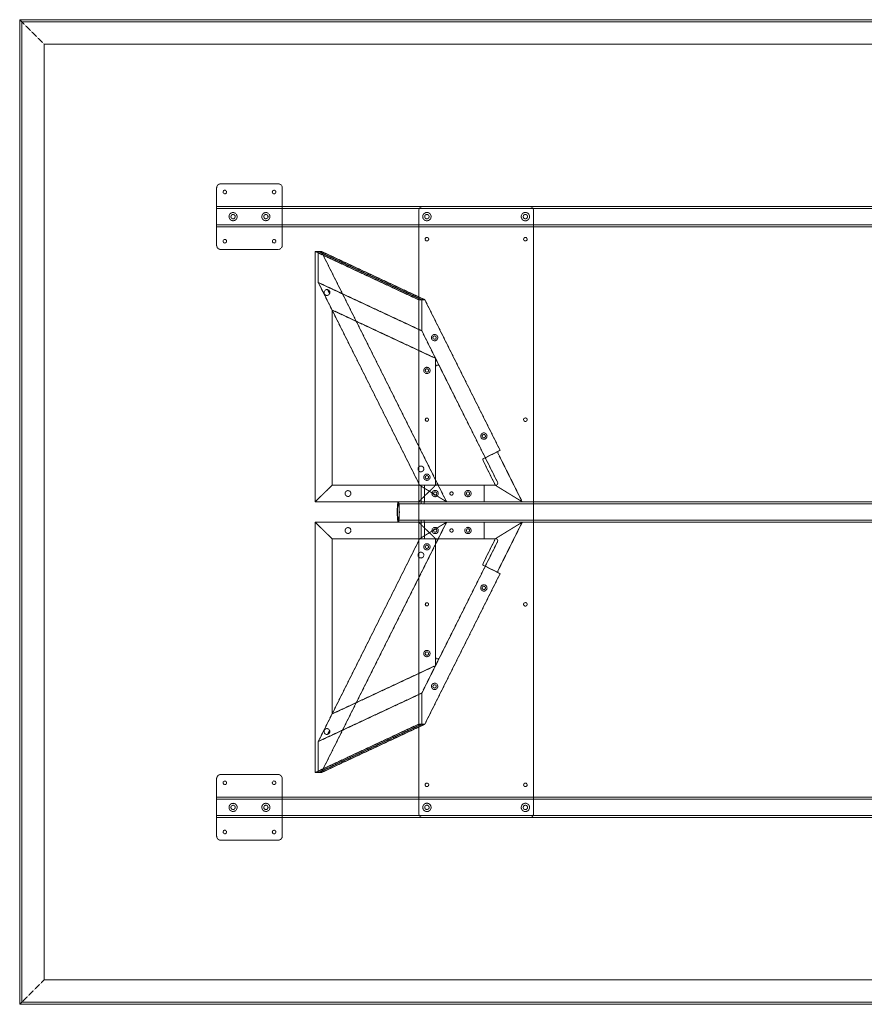
# Model space of a CAD drawing. Extents: x 0 to 4877, y -1524 to 0.
# Drawn here: x 0 to 1307, y -1524 to 0 of the extents above; entities that cross this region are included whole.
import ezdxf

# ---------------------------------------------------------------- set-up
doc = ezdxf.new("R2010")
doc.units = 0
doc.header["$MEASUREMENT"] = 0
doc.linetypes.add('HIDDEN', pattern=[0.375, 0.25, -0.125])

msp = doc.modelspace()

# ---------------------------------------------------------------- linework, layer by layer
at = {"color": 2, "linetype": 'Continuous', "lineweight": 0}
for p, q in [((0, -1524), (0, 0)), ((0, 0), (3.2, -3.2)), ((0, 0), (3.2, -3.2)), ((4876.8, 0), (0, 0)), ((3.2, -1520.8), (3.2, -3.2)), ((3.2, -1520.8), (3.2, -3.2)), ((3.2, -3.2), (2438.4, -3.2)), ((3.2, -3.2), (4873.6, -3.2)), ((3.2, -1520.8), (0, -1524)), ((3.2, -1520.8), (0, -1524)), ((0, -1524), (4876.8, -1524)), ((4873.6, -1520.8), (3.2, -1520.8)), ((2438.4, -1520.8), (3.2, -1520.8))]:
    msp.add_line(p, q, dxfattribs=at)
at = {"color": 7, "linetype": 'HIDDEN', "lineweight": 0}
for p, q in [((3.2, -3.2), (38, -38)), ((3.2, -3.2), (38, -38)), ((38, -1486), (38, -38)), ((38, -38), (2438.4, -38)), ((38, -38), (38, -1486)), ((4838.8, -38), (38, -38)), ((311.2, -254), (400, -254)), ((304.8, -349.2), (304.8, -260.4)), ((406.4, -260.4), (406.4, -349.2)), ((304.8, -288.9), (4572, -288.9)), ((623.9, -288.9), (788.9, -288.9)), ((304.8, -292.1), (4572, -292.1)), ((617.5, -295.3), (617.5, -1228.7)), ((795.3, -295.3), (795.3, -1228.7)), ((304.8, -317.4), (4572, -317.4)), ((304.8, -320.6), (4572, -320.6)), ((400, -355.6), (311.2, -355.6)), ((457.3, -358.7), (462.1, -358.7)), ((617.5, -433.5), (457.3, -358.7)), ((457.3, -746.1), (457.3, -358.7)), ((462.1, -358.7), (622.3, -433.5)), ((462.1, -406.8), (462.1, -358.7)), ((462.1, -358.7), (466.8, -358.7)), ((462.1, -358.7), (462.1, -406.8)), ((622.3, -433.5), (462.1, -358.7)), ((466.8, -358.7), (660.5, -746.1)), ((466.8, -358.7), (627, -433.5)), ((622.3, -481.6), (462.1, -406.8)), ((462.1, -406.8), (619.1, -720.7)), ((622.3, -481.6), (462.1, -406.8)), ((462.1, -406.8), (483.4, -449.3)), ((479.7, -423.9), (476.6, -417.8)), ((476.6, -417.8), (479.7, -423.9)), ((622.3, -433.5), (617.5, -433.5)), ((622.3, -433.5), (622.3, -481.6)), ((627, -433.5), (622.3, -433.5)), ((622.3, -481.6), (622.3, -433.5)), ((743.5, -666.6), (627, -433.5)), ((483.4, -449.3), (643.5, -524.1)), ((483.4, -720.7), (483.4, -449.3)), ((622.3, -481.6), (649.6, -536.3)), ((643.5, -524.1), (622.3, -481.6)), ((643.5, -524.1), (643.5, -537.7)), ((643.5, -717.5), (643.5, -537.7)), ((739.5, -716), (649.6, -536.3)), ((720.5, -678.1), (743.5, -666.6)), ((716.9, -679.9), (720.5, -678.1)), ((741.9, -674.5), (777.6, -746.1)), ((736.2, -720.7), (718.9, -686)), ((483.4, -720.7), (457.3, -746.1)), ((457.3, -746.1), (483.4, -720.7)), ((483.4, -720.7), (643.5, -720.7)), ((483.4, -720.7), (643.5, -720.7)), ((617.5, -746.1), (643.5, -720.7)), ((643.5, -720.7), (617.5, -746.1)), ((660.5, -746.1), (619.1, -720.7)), ((619.1, -720.7), (660.5, -746.1)), ((621.3, -746.1), (621.3, -720.7)), ((626.3, -746.1), (626.3, -720.7)), ((643.5, -717.5), (643.5, -720.7)), ((643.5, -720.7), (646.7, -720.7)), ((646.7, -720.7), (736.6, -720.7)), ((718.9, -746.1), (718.9, -720.7)), ((736.2, -720.7), (777.6, -746.1)), ((777.6, -746.1), (736.2, -720.7)), ((457.3, -746.1), (617.5, -746.1)), ((457.3, -746.1), (617.5, -746.1)), ((585.9, -746.1), (621.2, -746.1)), ((617.5, -746.1), (718.9, -746.1)), ((621.2, -749.3), (621.2, -746.1)), ((626.2, -749.3), (626.2, -746.1)), ((626.2, -746.1), (2405, -746.1)), ((718.9, -746.1), (725.3, -746.1)), ((777.6, -746.1), (725.3, -746.1)), ((585.9, -749.3), (621.2, -749.3)), ((626.2, -749.3), (2405, -749.3)), ((585.9, -774.7), (621.2, -774.7)), ((621.2, -777.9), (621.2, -774.7)), ((626.2, -777.9), (626.2, -774.7)), ((626.2, -774.7), (2405, -774.7)), ((457.3, -777.9), (457.3, -1165.3)), ((483.4, -803.3), (457.3, -777.9)), ((457.3, -777.9), (617.5, -777.9)), ((457.3, -777.9), (617.5, -777.9)), ((457.3, -777.9), (483.4, -803.3)), ((466.8, -1165.3), (660.5, -777.9)), ((585.9, -777.9), (621.2, -777.9)), ((617.5, -777.9), (643.5, -803.3)), ((643.5, -803.3), (617.5, -777.9)), ((617.5, -777.9), (718.9, -777.9)), ((660.5, -777.9), (619.1, -803.3)), ((619.1, -803.3), (660.5, -777.9)), ((621.3, -803.3), (621.3, -777.9)), ((626.2, -777.9), (2405, -777.9)), ((626.3, -803.3), (626.3, -777.9)), ((718.9, -777.9), (718.9, -803.3)), ((718.9, -777.9), (725.3, -777.9)), ((777.6, -777.9), (725.3, -777.9)), ((736.2, -803.3), (777.6, -777.9)), ((777.6, -777.9), (736.2, -803.3)), ((741.9, -849.4), (777.6, -777.9)), ((462.1, -1117.2), (619.1, -803.3)), ((483.4, -803.3), (483.4, -1074.6)), ((483.4, -803.3), (643.5, -803.3)), ((483.4, -803.3), (643.5, -803.3)), ((643.5, -806.5), (643.5, -803.3)), ((643.5, -803.3), (646.7, -803.3)), ((643.5, -806.5), (643.5, -986.2)), ((646.7, -803.3), (736.6, -803.3)), ((736.2, -803.3), (718.9, -837.9)), ((739.5, -807.9), (649.6, -987.7)), ((716.9, -844.1), (720.5, -845.9)), ((720.5, -845.9), (743.5, -857.4)), ((743.5, -857.4), (627, -1090.4)), ((622.3, -1042.3), (649.6, -987.7)), ((643.5, -999.8), (643.5, -986.2)), ((483.4, -1074.6), (643.5, -999.8)), ((643.5, -999.8), (622.3, -1042.3)), ((622.3, -1042.3), (462.1, -1117.2)), ((622.3, -1042.3), (462.1, -1117.2)), ((622.3, -1090.4), (622.3, -1042.3)), ((622.3, -1042.3), (622.3, -1090.4)), ((462.1, -1117.2), (483.4, -1074.6)), ((617.5, -1090.4), (457.3, -1165.3)), ((462.1, -1165.3), (622.3, -1090.4)), ((622.3, -1090.4), (462.1, -1165.3)), ((466.8, -1165.3), (627, -1090.4)), ((622.3, -1090.4), (617.5, -1090.4)), ((627, -1090.4), (622.3, -1090.4)), ((479.7, -1100.1), (476.6, -1106.1)), ((476.6, -1106.1), (479.7, -1100.1)), ((462.1, -1117.2), (462.1, -1165.3)), ((462.1, -1165.3), (462.1, -1117.2)), ((400, -1168.4), (311.2, -1168.4)), ((457.3, -1165.3), (462.1, -1165.3)), ((462.1, -1165.3), (466.8, -1165.3)), ((304.8, -1174.8), (304.8, -1263.6)), ((406.4, -1263.6), (406.4, -1174.8)), ((4572, -1203.3), (304.8, -1203.3)), ((4572, -1206.5), (304.8, -1206.5)), ((4572, -1231.8), (304.8, -1231.8)), ((4572, -1235), (304.8, -1235)), ((623.9, -1235.1), (788.9, -1235.1)), ((311.2, -1270), (400, -1270)), ((38, -1486), (3.2, -1520.8)), ((38, -1486), (3.2, -1520.8)), ((38, -1486), (4838.8, -1486)), ((38, -1486), (2438.4, -1486))]:
    msp.add_line(p, q, dxfattribs=at)
for centre, radius in [((317.5, -266.7), 2.75), ((393.7, -266.7), 2.75), ((330.2, -304.8), 6.3), ((330.2, -304.8), 3.3), ((381, -304.8), 6.3), ((381, -304.8), 3.3), ((630.2, -304.8), 6.44), ((630.2, -304.8), 3.38), ((782.6, -304.8), 6.44), ((782.6, -304.8), 3.38), ((317.5, -342.9), 2.75), ((393.7, -342.9), 2.75), ((630.2, -339.7), 2.75), ((782.6, -339.7), 2.75), ((642.1, -492.1), 4.89), ((642.1, -492.1), 2.55), ((630.2, -542.9), 4.89), ((630.2, -542.9), 2.55), ((630.2, -619.1), 2.55), ((630.2, -619.1), 2.5), ((782.6, -619.1), 2.75), ((718.3, -644.5), 4.89), ((718.3, -644.5), 2.55), ((620.9, -695.3), 4.5), ((630.2, -708.1), 4.89), ((630.2, -708.1), 2.55), ((508.1, -733.4), 4.5), ((642.9, -733.4), 4.89), ((642.9, -733.4), 2.55), ((668.3, -733.4), 2.55), ((668.3, -733.4), 2.5), ((693.7, -733.4), 4.89), ((693.7, -733.4), 2.55), ((508.1, -790.6), 4.5), ((642.9, -790.6), 4.89), ((642.9, -790.6), 2.55), ((668.3, -790.6), 2.55), ((668.3, -790.6), 2.5), ((693.7, -790.6), 4.89), ((693.7, -790.6), 2.55), ((630.2, -815.9), 4.89), ((630.2, -815.9), 2.55), ((620.9, -828.7), 4.5), ((718.3, -879.5), 4.89), ((718.3, -879.5), 2.55), ((630.2, -904.9), 2.55), ((630.2, -904.9), 2.5), ((782.6, -904.9), 2.75), ((630.2, -981.1), 4.89), ((630.2, -981.1), 2.55), ((642.1, -1031.9), 4.89), ((642.1, -1031.9), 2.55), ((317.5, -1181.1), 2.75), ((393.7, -1181.1), 2.75), ((630.2, -1184.3), 2.75), ((782.6, -1184.3), 2.75), ((330.2, -1219.2), 6.3), ((330.2, -1219.2), 3.3), ((381, -1219.2), 6.3), ((381, -1219.2), 3.3), ((630.2, -1219.2), 6.44), ((630.2, -1219.2), 3.38), ((782.6, -1219.2), 6.44), ((782.6, -1219.2), 3.38), ((317.5, -1257.3), 2.75), ((393.7, -1257.3), 2.75)]:
    msp.add_circle(centre, radius, dxfattribs=at)
for centre, radius, start, end in [((311.2, -260.4), 6.4, 90, 180), ((400, -260.4), 6.4, 0, 90), ((623.9, -295.3), 6.4, 90, 180), ((788.9, -295.3), 6.4, 0, 90), ((311.2, -349.2), 6.4, 180, 270), ((400, -349.2), 6.4, 270, 360), ((475.5, -422.2), 4.5, 75.2943, 337.8358), ((475.5, -422.2), 4.5, -22.1642, 75.2943), ((646.7, -537.7), 3.2, 26.5651, 180), ((736.6, -717.5), 3.2, 270, 26.5651), ((646.7, -717.5), 3.2, 180, 270), ((646.7, -806.5), 3.2, 90, 180), ((736.6, -806.5), 3.2, -26.5651, 90), ((646.7, -986.2), 3.2, 180, 333.4349), ((475.5, -1101.8), 4.5, 22.1642, 284.7057), ((475.5, -1101.8), 4.5, 284.7057, 22.1642), ((311.2, -1174.8), 6.4, 90, 180), ((400, -1174.8), 6.4, 0, 90), ((623.9, -1228.7), 6.4, 180, 270), ((788.9, -1228.7), 6.4, 270, 360), ((311.2, -1263.6), 6.4, 180, 270), ((400, -1263.6), 6.4, -90, 0)]:
    msp.add_arc(centre, radius, start, end, dxfattribs=at)
at = {"color": 7, "linetype": 'HIDDEN', "lineweight": 0, "extrusion": (0, 0, -1)}
for centre, major_axis, start_param, end_param in [((742.8, -674.1), (-2.86, 5.72), -1.570796, 0), ((719.8, -838.4), (2.86, 5.72), -3.141593, -1.570796)]:
    msp.add_ellipse(centre, major_axis=major_axis, ratio=0.158254, start_param=start_param, end_param=end_param, dxfattribs=at)
at = {"color": 7, "linetype": 'HIDDEN', "lineweight": 0}
for centre, major_axis, start_param, end_param in [((719.8, -685.6), (2.86, -5.72), -3.141593, -1.570796), ((742.8, -849.9), (-2.86, -5.72), -1.570796, 0)]:
    msp.add_ellipse(centre, major_axis=major_axis, ratio=0.158254, start_param=start_param, end_param=end_param, dxfattribs=at)
at = {"color": 7, "linetype": 'HIDDEN', "lineweight": 0, "extrusion": (0, 0, -1)}
msp.add_ellipse((585.9, -762), major_axis=(0, -15.9), ratio=0.101727, dxfattribs=at)
at = {"color": 7, "linetype": 'HIDDEN', "lineweight": 0}
msp.add_ellipse((585.9, -762), major_axis=(0, -12.7), ratio=0.101727, dxfattribs=at)
for points, knots in [([(623.4, -746.3), (623.3, -746.3), (623.1, -746.3), (622.8, -746.3), (622.6, -746.2), (622.4, -746.2), (622.2, -746.2), (622, -746.2), (621.8, -746.2), (621.6, -746.2), (621.6, -746.1), (621.4, -746.1), (621.3, -746.1), (621.2, -746.1), (621.2, -746.1), (621.2, -746.1), (621.2, -746.1), (621.2, -746.1), (621.2, -746.1), (621.3, -746.1), (621.4, -746.1), (621.6, -746.1), (621.7, -746.1), (621.9, -746.1), (622, -746.2), (622.2, -746.2), (622.4, -746.2), (622.7, -746.2), (622.8, -746.2), (623.1, -746.2), (623.3, -746.3), (623.6, -746.3), (623.8, -746.3), (624.1, -746.3), (624.3, -746.3), (624.6, -746.3), (624.7, -746.2), (625, -746.2), (625.2, -746.2), (625.4, -746.2), (625.5, -746.2), (625.7, -746.2), (625.8, -746.1), (626, -746.1), (626, -746.1), (626.1, -746.1), (626.2, -746.1), (626.2, -746.1), (626.2, -746.1), (626.2, -746.1), (626.1, -746.1), (626, -746.1), (626, -746.1), (625.8, -746.1), (625.7, -746.1), (625.5, -746.1), (625.4, -746.2), (625.1, -746.2), (625, -746.2), (624.7, -746.2), (624.6, -746.2), (624.2, -746.2), (624.1, -746.3), (623.8, -746.3), (623.6, -746.3), (623.4, -746.3)], [0, 0, 0, 0, 0.471705, 0.471705, 0.94341, 0.94341, 1.415116, 1.415116, 1.886821, 1.886821, 2.358516, 2.358516, 2.830211, 2.830211, 3.301907, 3.301907, 3.773602, 3.773602, 4.245297, 4.245297, 4.716993, 4.716993, 5.188688, 5.188688, 5.660383, 5.660383, 6.132088, 6.132088, 6.603794, 6.603794, 7.075499, 7.075499, 7.547204, 7.547204, 8.018909, 8.018909, 8.490615, 8.490615, 8.96232, 8.96232, 9.434025, 9.434025, 9.90572, 9.90572, 10.377416, 10.377416, 10.849111, 10.849111, 11.320806, 11.320806, 11.792502, 11.792502, 12.264197, 12.264197, 12.735892, 12.735892, 13.207587, 13.207587, 13.679293, 13.679293, 14.150998, 14.150998, 14.622703, 14.622703, 15.094408, 15.094408, 15.094408, 15.094408]), ([(623.4, -749.5), (623.6, -749.5), (623.8, -749.5), (624.1, -749.5), (624.2, -749.5), (624.6, -749.5), (624.7, -749.5), (625, -749.4), (625.1, -749.4), (625.4, -749.4), (625.5, -749.4), (625.7, -749.3), (625.8, -749.3), (626, -749.3), (626, -749.3), (626.1, -749.3), (626.2, -749.3), (626.2, -749.3), (626.2, -749.3), (626.2, -749.3), (626.1, -749.3), (626, -749.3), (626, -749.3), (625.8, -749.4), (625.7, -749.4), (625.5, -749.4), (625.4, -749.4), (625.2, -749.5), (625, -749.5), (624.7, -749.5), (624.6, -749.5), (624.3, -749.5), (624.1, -749.5), (623.8, -749.5), (623.6, -749.5), (623.3, -749.5), (623.1, -749.5), (622.8, -749.5), (622.7, -749.5), (622.4, -749.4), (622.2, -749.4), (622, -749.4), (621.9, -749.4), (621.7, -749.3), (621.6, -749.3), (621.4, -749.3), (621.3, -749.3), (621.2, -749.3), (621.2, -749.3), (621.2, -749.3), (621.2, -749.3), (621.2, -749.3), (621.2, -749.3), (621.3, -749.3), (621.4, -749.3), (621.6, -749.4), (621.6, -749.4), (621.8, -749.4), (622, -749.4), (622.2, -749.5), (622.4, -749.5), (622.6, -749.5), (622.8, -749.5), (623.1, -749.5), (623.3, -749.5), (623.4, -749.5)], [0, 0, 0, 0, 0.472199, 0.472199, 0.944399, 0.944399, 1.416598, 1.416598, 1.888798, 1.888798, 2.360972, 2.360972, 2.833147, 2.833147, 3.305322, 3.305322, 3.777496, 3.777496, 4.249671, 4.249671, 4.721846, 4.721846, 5.19402, 5.19402, 5.666195, 5.666195, 6.138395, 6.138395, 6.610594, 6.610594, 7.082794, 7.082794, 7.554993, 7.554993, 8.027193, 8.027193, 8.499392, 8.499392, 8.971592, 8.971592, 9.443791, 9.443791, 9.915966, 9.915966, 10.388141, 10.388141, 10.860315, 10.860315, 11.33249, 11.33249, 11.804665, 11.804665, 12.276839, 12.276839, 12.749014, 12.749014, 13.221188, 13.221188, 13.693388, 13.693388, 14.165587, 14.165587, 14.637787, 14.637787, 15.109986, 15.109986, 15.109986, 15.109986]), ([(623.4, -774.4), (623.3, -774.4), (623.1, -774.4), (622.8, -774.4), (622.6, -774.4), (622.4, -774.5), (622.2, -774.5), (622, -774.5), (621.8, -774.5), (621.6, -774.6), (621.6, -774.6), (621.4, -774.6), (621.3, -774.6), (621.2, -774.6), (621.2, -774.7), (621.2, -774.7), (621.2, -774.7), (621.2, -774.7), (621.2, -774.7), (621.3, -774.7), (621.4, -774.6), (621.6, -774.6), (621.7, -774.6), (621.9, -774.6), (622, -774.6), (622.2, -774.5), (622.4, -774.5), (622.7, -774.5), (622.8, -774.5), (623.1, -774.4), (623.3, -774.4), (623.6, -774.4), (623.8, -774.4), (624.1, -774.4), (624.3, -774.4), (624.6, -774.4), (624.7, -774.4), (625, -774.5), (625.2, -774.5), (625.4, -774.5), (625.5, -774.5), (625.7, -774.6), (625.8, -774.6), (626, -774.6), (626, -774.6), (626.1, -774.6), (626.2, -774.7), (626.2, -774.7), (626.2, -774.7), (626.2, -774.7), (626.1, -774.7), (626, -774.7), (626, -774.6), (625.8, -774.6), (625.7, -774.6), (625.5, -774.6), (625.4, -774.6), (625.1, -774.5), (625, -774.5), (624.7, -774.5), (624.6, -774.5), (624.2, -774.4), (624.1, -774.4), (623.8, -774.4), (623.6, -774.4), (623.4, -774.4)], [0, 0, 0, 0, 0.472199, 0.472199, 0.944399, 0.944399, 1.416598, 1.416598, 1.888798, 1.888798, 2.360972, 2.360972, 2.833147, 2.833147, 3.305322, 3.305322, 3.777496, 3.777496, 4.249671, 4.249671, 4.721846, 4.721846, 5.19402, 5.19402, 5.666195, 5.666195, 6.138395, 6.138395, 6.610594, 6.610594, 7.082794, 7.082794, 7.554993, 7.554993, 8.027193, 8.027193, 8.499392, 8.499392, 8.971592, 8.971592, 9.443791, 9.443791, 9.915966, 9.915966, 10.388141, 10.388141, 10.860315, 10.860315, 11.33249, 11.33249, 11.804665, 11.804665, 12.276839, 12.276839, 12.749014, 12.749014, 13.221188, 13.221188, 13.693388, 13.693388, 14.165587, 14.165587, 14.637787, 14.637787, 15.109986, 15.109986, 15.109986, 15.109986]), ([(623.4, -777.7), (623.6, -777.7), (623.8, -777.7), (624.1, -777.7), (624.2, -777.7), (624.6, -777.7), (624.7, -777.7), (625, -777.7), (625.1, -777.8), (625.4, -777.8), (625.5, -777.8), (625.7, -777.8), (625.8, -777.8), (626, -777.9), (626, -777.9), (626.1, -777.9), (626.2, -777.9), (626.2, -777.9), (626.2, -777.9), (626.2, -777.9), (626.1, -777.9), (626, -777.8), (626, -777.8), (625.8, -777.8), (625.7, -777.8), (625.5, -777.8), (625.4, -777.7), (625.2, -777.7), (625, -777.7), (624.7, -777.7), (624.6, -777.7), (624.3, -777.7), (624.1, -777.7), (623.8, -777.7), (623.6, -777.7), (623.3, -777.7), (623.1, -777.7), (622.8, -777.7), (622.7, -777.7), (622.4, -777.7), (622.2, -777.8), (622, -777.8), (621.9, -777.8), (621.7, -777.8), (621.6, -777.8), (621.4, -777.9), (621.3, -777.9), (621.2, -777.9), (621.2, -777.9), (621.2, -777.9), (621.2, -777.9), (621.2, -777.9), (621.2, -777.9), (621.3, -777.8), (621.4, -777.8), (621.6, -777.8), (621.6, -777.8), (621.8, -777.8), (622, -777.7), (622.2, -777.7), (622.4, -777.7), (622.6, -777.7), (622.8, -777.7), (623.1, -777.7), (623.3, -777.7), (623.4, -777.7)], [0, 0, 0, 0, 0.471705, 0.471705, 0.94341, 0.94341, 1.415116, 1.415116, 1.886821, 1.886821, 2.358516, 2.358516, 2.830211, 2.830211, 3.301907, 3.301907, 3.773602, 3.773602, 4.245297, 4.245297, 4.716993, 4.716993, 5.188688, 5.188688, 5.660383, 5.660383, 6.132088, 6.132088, 6.603794, 6.603794, 7.075499, 7.075499, 7.547204, 7.547204, 8.018909, 8.018909, 8.490615, 8.490615, 8.96232, 8.96232, 9.434025, 9.434025, 9.90572, 9.90572, 10.377416, 10.377416, 10.849111, 10.849111, 11.320806, 11.320806, 11.792502, 11.792502, 12.264197, 12.264197, 12.735892, 12.735892, 13.207587, 13.207587, 13.679293, 13.679293, 14.150998, 14.150998, 14.622703, 14.622703, 15.094408, 15.094408, 15.094408, 15.094408])]:
    msp.add_open_spline(points, degree=3, knots=knots, dxfattribs=at)

doc.saveas('drawing.dxf')
